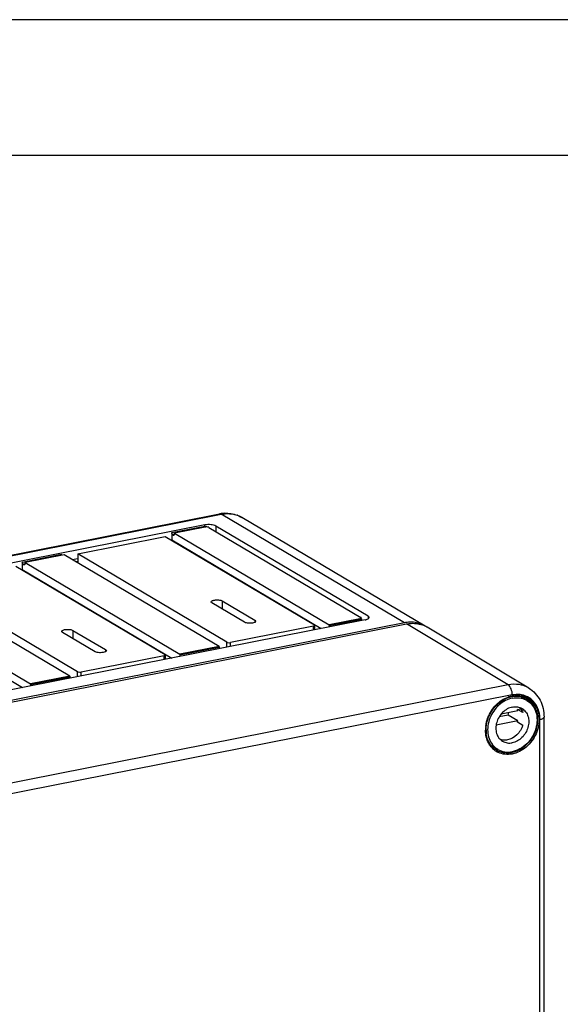
# Model space of a CAD drawing. Units: millimetres. Extents: x 0 to 594, y 0 to 420.
# Drawn here: x 167 to 187, y 384 to 420 of the extents above; entities that cross this region are included whole.
import ezdxf

# ---------------------------------------------------------------- set-up
doc = ezdxf.new("R2010")
doc.units = ezdxf.units.MM
doc.header["$LTSCALE"] = 32.67
doc.layers.get('0').update_dxf_attribs({"linetype": 'CONTINUOUS'})
for name, color, linetype in [('02___PRT_ALL_AXES', 7, 'CONTINUOUS'), ('AUSFORMSCHRAEGEN', 7, 'CONTINUOUS'), ('BEZUGSACHSEN', 7, 'CONTINUOUS'), ('RUNDUNGEN', 7, 'CONTINUOUS')]:
    doc.layers.add(name, color=color, linetype=linetype)

msp = doc.modelspace()

# ---------------------------------------------------------------- linework, layer by layer
at = {"color": 2, "linetype": 'Continuous'}
msp.add_line((594, 420), (0, 420), dxfattribs=at)
at = {"color": 7, "linetype": 'Continuous'}
for p, q in [((589, 415), (5, 415)), ((173.75295, 401.31054), (172.61846, 401.08652)), ((169.06115, 400.32088), (172.28277, 400.95704)), ((172.49537, 400.8311), (172.51846, 400.83566)), ((172.51846, 401.10817), (172.51846, 400.83566)), ((172.51846, 400.83566), (178.02586, 397.57309)), ((172.54846, 401.03401), (172.58846, 401.01032)), ((172.61846, 401.04893), (172.61846, 401.08652)), ((172.61846, 401.08652), (178.31846, 397.70986)), ((168.56546, 400.28619), (167.1192, 400.0006)), ((174.26546, 396.90953), (168.56546, 400.28619)), ((168.85806, 400.11285), (169.06115, 400.15296)), ((168.97806, 400.04177), (169.06115, 400.05818)), ((169.06115, 400.32088), (169.06115, 399.99254)), ((166.99611, 399.74518), (167.0192, 399.74974)), ((167.0192, 400.02225), (167.0192, 399.74974)), ((167.0192, 399.74974), (172.5266, 396.48718)), ((167.0492, 399.9481), (167.0892, 399.9244)), ((167.1192, 399.96301), (167.1192, 400.0006)), ((167.1192, 400.0006), (172.8192, 396.62394)), ((168.7662, 395.82362), (163.0662, 399.20028)), ((161.51994, 398.66383), (167.02734, 395.40127)), ((161.61994, 398.91469), (167.31994, 395.53803)), ((175.20144, 397.80523), (174.00144, 398.5161)), ((174.38249, 398.59135), (175.58249, 397.88047)), ((179.45295, 397.93388), (178.31846, 397.70986)), ((178.31846, 397.70986), (178.31846, 397.67227)), ((169.70217, 396.71931), (168.50217, 397.43019)), ((168.88323, 397.50543), (170.08323, 396.79456)), ((174.26546, 396.90953), (172.8192, 396.62394)), ((174.26546, 396.90953), (174.26546, 396.87194)), ((172.8192, 396.62394), (172.8192, 396.58636)), ((168.7662, 395.82362), (167.31994, 395.53803)), ((168.7662, 395.82362), (168.7662, 395.78603)), ((167.31994, 395.53803), (167.31994, 395.50044)), ((185.24842, 394.59415), (185.36763, 394.61769)), ((184.91313, 394.38153), (184.57353, 394.31447)), ((184.65597, 394.43018), (185.26313, 394.55007)), ((185.26313, 394.17419), (184.91313, 394.38153)), ((185.44842, 394.47567), (185.24842, 394.59415)), ((185.26313, 394.17419), (184.46519, 394.01663)), ((185.44842, 394.00582), (185.24842, 394.1243))]:
    msp.add_line(p, q, dxfattribs=at)
at = {"color": 9, "linetype": 'Continuous'}
for p, q in [((172.51846, 401.10817), (173.73956, 401.34929)), ((172.54846, 401.03401), (172.61867, 401.04788)), ((172.58846, 401.01032), (172.59932, 401.01246)), ((167.0192, 400.02225), (168.46546, 400.30784)), ((167.0492, 399.9481), (167.11941, 399.96196)), ((167.0892, 399.9244), (167.10006, 399.92655)), ((174.38249, 398.59135), (174.38249, 398.29037)), ((175.58249, 397.88047), (175.58249, 397.80589)), ((179.45295, 397.89629), (178.31846, 397.67227)), ((168.88323, 397.50543), (168.88323, 397.20446)), ((170.08323, 396.79456), (170.08323, 396.71998)), ((174.26546, 396.87194), (172.8192, 396.58636)), ((168.7662, 395.78603), (167.31994, 395.50044))]:
    msp.add_line(p, q, dxfattribs=at)
at = {"color": 7, "linetype": 'Continuous'}
for centre, radius, start, end in [((168.58537, 400.30722), 0.1197, 194.49101, 199.303669), ((185.06148, 394.43134), 0.69844, 59.363075, 66.675779), ((184.14813, 394.58133), 0.79066, 345.362599, 352.984), ((184.69995, 394.38662), 0.58642, 16.183631, 20.725122), ((184.46774, 394.3816), 0.82199, 341.758741, 345.384848), ((184.70258, 393.8256), 0.69748, 232.283041, 239.345723)]:
    msp.add_arc(centre, radius, start, end, dxfattribs=at)
for points, knots in [([(172.54846, 401.03401), (172.54389, 401.03673), (172.52505, 401.05738), (172.51846, 401.08626), (172.51846, 401.10817)], [0, 0, 0, 0, 0.1953211, 1, 1, 1, 1]), ([(172.60023, 401.00789), (172.59834, 401.0075), (172.59413, 401.00759), (172.59031, 401.00922), (172.58846, 401.01032)], [0, 0, 0, 0, 0.47324705, 1, 1, 1, 1]), ([(167.0492, 399.9481), (167.04462, 399.95081), (167.02579, 399.97147), (167.0192, 400.00035), (167.0192, 400.02225)], [0, 0, 0, 0, 0.1953211, 1, 1, 1, 1]), ([(167.10097, 399.92197), (167.09908, 399.92159), (167.09487, 399.92168), (167.09105, 399.92331), (167.0892, 399.9244)], [0, 0, 0, 0, 0.47324705, 1, 1, 1, 1]), ([(173.97196, 398.55367), (173.97193, 398.57517), (174.0388, 398.61577), (174.13955, 398.62976), (174.2663, 398.62906), (174.35063, 398.61022), (174.38249, 398.59135)], [0, 0, 0, 0, 0.14744478, 0.42324717, 0.74605825, 1, 1, 1, 1]), ([(174.00144, 398.5161), (173.99702, 398.51872), (173.98375, 398.52748), (173.97198, 398.54256), (173.97196, 398.55367)], [0, 0, 0, 0, 0.31607334, 1, 1, 1, 1]), ([(175.58249, 397.88047), (175.5869, 397.87786), (175.60017, 397.86909), (175.61194, 397.85402), (175.61196, 397.84291)], [0, 0, 0, 0, 0.31607334, 1, 1, 1, 1]), ([(168.4727, 397.46776), (168.47267, 397.48925), (168.53954, 397.52986), (168.64029, 397.54385), (168.76704, 397.54315), (168.85137, 397.5243), (168.88323, 397.50543)], [0, 0, 0, 0, 0.14744478, 0.42324717, 0.74605825, 1, 1, 1, 1]), ([(175.53701, 397.78628), (175.47898, 397.76888), (175.36476, 397.76301), (175.24702, 397.77822), (175.20144, 397.80523)], [0, 0, 0, 0, 0.53344383, 1, 1, 1, 1]), ([(175.61196, 397.84291), (175.61197, 397.83736), (175.59955, 397.80521), (175.56287, 397.79404), (175.53701, 397.78628)], [0, 0, 0, 0, 0.17044477, 1, 1, 1, 1]), ([(168.50217, 397.43019), (168.49776, 397.43281), (168.48449, 397.44157), (168.47272, 397.45664), (168.4727, 397.46776)], [0, 0, 0, 0, 0.31607334, 1, 1, 1, 1]), ([(170.08323, 396.79456), (170.08764, 396.79194), (170.10091, 396.78318), (170.11268, 396.76811), (170.1127, 396.75699)], [0, 0, 0, 0, 0.31607334, 1, 1, 1, 1]), ([(170.03775, 396.70037), (169.97972, 396.68296), (169.8655, 396.6771), (169.74776, 396.69231), (169.70217, 396.71931)], [0, 0, 0, 0, 0.53344383, 1, 1, 1, 1]), ([(170.1127, 396.75699), (170.11271, 396.75145), (170.10029, 396.7193), (170.06361, 396.70813), (170.03775, 396.70037)], [0, 0, 0, 0, 0.17044477, 1, 1, 1, 1]), ([(185.32314, 394.6674), (185.33675, 394.65443), (185.38917, 394.59826), (185.42791, 394.52982), (185.44842, 394.47567)], [0, 0, 0, 0, 0.24518433, 1, 1, 1, 1]), ([(185.44842, 394.00582), (185.40508, 393.87428), (185.25709, 393.63663), (185.00964, 393.49632), (184.88218, 393.47115)], [0, 0, 0, 0, 0.51598635, 1, 1, 1, 1]), ([(184.88218, 393.47115), (184.85993, 393.46675), (184.77294, 393.45464), (184.68264, 393.46394), (184.62065, 393.48387)], [0, 0, 0, 0, 0.25839925, 1, 1, 1, 1])]:
    msp.add_open_spline(points, degree=3, knots=knots, dxfattribs=at)
for points in [[(172.61444, 401.02312), (172.61201, 401.01661), (172.60703, 401.00927), (172.60023, 401.00789)], [(172.61846, 401.04893), (172.61846, 401.04022), (172.61749, 401.03128), (172.61444, 401.02312)], [(168.46948, 400.27727), (168.46691, 400.28722), (168.46546, 400.29756), (168.46546, 400.30784)], [(167.11518, 399.9372), (167.11275, 399.9307), (167.10777, 399.92336), (167.10097, 399.92197)], [(167.1192, 399.96301), (167.1192, 399.95431), (167.11823, 399.94536), (167.11518, 399.9372)], [(178.31846, 397.67227), (178.31846, 397.65868), (178.3209, 397.64491), (178.3254, 397.63208)], [(174.26546, 396.87194), (174.26546, 396.85835), (174.2679, 396.84458), (174.2724, 396.83175)], [(172.8192, 396.58636), (172.8192, 396.57276), (172.82164, 396.55899), (172.82614, 396.54617)], [(168.7662, 395.78603), (168.7662, 395.77243), (168.76864, 395.75867), (168.77314, 395.74584)], [(167.31994, 395.50044), (167.31994, 395.48685), (167.32238, 395.47308), (167.32688, 395.46025)]]:
    msp.add_open_spline(points, degree=3, dxfattribs=at)
at = {"layer": '02___PRT_ALL_AXES', "color": 7, "linetype": 'Continuous'}
for p, q in [((185.5704, 394.94165), (185.41735, 395.03232)), ((184.52702, 393.11892), (184.34702, 393.22555))]:
    msp.add_line(p, q, dxfattribs=at)
for centre, radius, start, end in [((185.24241, 394.32645), 0.69646, 59.356175, 62.913276), ((184.888, 393.72645), 0.70668, 222.803546, 239.277218)]:
    msp.add_arc(centre, radius, start, end, dxfattribs=at)
for points, knots in [([(185.06218, 395.00898), (184.97369, 394.99151), (184.79666, 394.92741), (184.48153, 394.70725), (184.25145, 394.3732), (184.15174, 393.99656), (184.14812, 393.71433), (184.21755, 393.45483), (184.31273, 393.30751), (184.36952, 393.24627)], [0, 0, 0, 0, 0.12125838, 0.24906158, 0.5127885, 0.64366505, 0.76914811, 0.88772821, 1, 1, 1, 1]), ([(185.06218, 395.00898), (185.1471, 395.02575), (185.31962, 395.03428), (185.48572, 394.98428), (185.55954, 394.94652)], [0, 0, 0, 0, 0.51074859, 1, 1, 1, 1]), ([(185.06218, 394.68009), (184.9969, 394.6672), (184.86647, 394.61765), (184.69773, 394.48924), (184.5639, 394.31699), (184.47733, 394.11684), (184.44607, 393.90699), (184.47405, 393.70644), (184.56041, 393.53446), (184.65402, 393.45049), (184.70543, 393.42003)], [0, 0, 0, 0, 0.12291269, 0.2529439, 0.38718528, 0.52141883, 0.65142963, 0.77430988, 0.88962265, 1, 1, 1, 1]), ([(185.5974, 394.92565), (185.67451, 394.87997), (185.8149, 394.75399), (185.9444, 394.49601), (185.98636, 394.1952), (185.93945, 393.88043), (185.80958, 393.58023), (185.60884, 393.32187), (185.35574, 393.12928), (185.1601, 393.05496), (185.06218, 393.03563)], [0, 0, 0, 0, 0.11037794, 0.22569189, 0.34857341, 0.47858489, 0.61281776, 0.74705837, 0.87709044, 1, 1, 1, 1]), ([(185.06218, 394.68009), (185.12355, 394.6922), (185.2487, 394.69688), (185.36743, 394.65508), (185.41893, 394.62457)], [0, 0, 0, 0, 0.51097902, 1, 1, 1, 1]), ([(185.41893, 394.62457), (185.47035, 394.59412), (185.56396, 394.51015), (185.65031, 394.33816), (185.6783, 394.13762), (185.64704, 393.92776), (185.56046, 393.72761), (185.42664, 393.55536), (185.2579, 393.42696), (185.12747, 393.37741), (185.06218, 393.36452)], [0, 0, 0, 0, 0.11037735, 0.22569012, 0.34857037, 0.47858117, 0.61281472, 0.7470561, 0.87708731, 1, 1, 1, 1]), ([(184.70543, 393.42003), (184.75694, 393.38953), (184.87567, 393.34773), (185.00082, 393.3524), (185.06218, 393.36452)], [0, 0, 0, 0, 0.48902098, 1, 1, 1, 1]), ([(184.52697, 393.11895), (184.60424, 393.07317), (184.78236, 393.01044), (184.97012, 393.01745), (185.06218, 393.03563)], [0, 0, 0, 0, 0.48902919, 1, 1, 1, 1])]:
    msp.add_open_spline(points, degree=3, knots=knots, dxfattribs=at)
at = {"layer": 'AUSFORMSCHRAEGEN', "color": 7, "linetype": 'Continuous'}
for p, q in [((139.76617, 389.56791), (181.16218, 397.74219)), ((185.66891, 395.37587), (181.93183, 397.62014))]:
    msp.add_line(p, q, dxfattribs=at)
for centre, radius, start, end in [((181.41844, 396.76526), 0.99717, 60.674875, 66.772902), ((181.41872, 396.76584), 0.99653, 59.018285, 60.672158)]:
    msp.add_arc(centre, radius, start, end, dxfattribs=at)
msp.add_open_spline([(181.16218, 397.74219), (181.21802, 397.75321), (181.43556, 397.78147), (181.66251, 397.74563), (181.8117, 397.6816)], degree=3, knots=[0, 0, 0, 0, 0.25957014, 1, 1, 1, 1], dxfattribs=at)
at = {"layer": 'BEZUGSACHSEN', "color": 7, "linetype": 'Continuous'}
for p, q in [((132.88805, 393.62046), (174.28407, 401.79474)), ((181.8567, 397.66466), (175.1067, 401.66334)), ((173.73956, 401.38688), (134.2488, 393.58882)), ((173.88956, 401.29802), (179.48956, 397.9806)), ((179.74936, 398.0319), (174.14936, 401.34932)), ((179.63956, 397.89174), (140.1488, 390.09368)), ((179.50295, 397.92591), (179.50295, 397.93388)), ((181.09218, 397.78366), (139.69617, 389.60937))]:
    msp.add_line(p, q, dxfattribs=at)
at = {"layer": 'BEZUGSACHSEN', "color": 9, "linetype": 'Continuous'}
for p, q in [((132.94617, 393.60805), (174.34218, 401.78233)), ((181.09218, 397.78366), (174.34218, 401.78233)), ((175.1061, 401.6637), (175.1067, 401.66334)), ((173.73956, 401.34929), (173.73956, 401.38688)), ((174.14936, 401.34932), (174.14936, 401.14411)), ((179.45295, 397.89629), (179.45295, 397.93388)), ((179.74936, 398.0319), (179.74936, 397.93021))]:
    msp.add_line(p, q, dxfattribs=at)
at = {"layer": 'BEZUGSACHSEN', "color": 7, "linetype": 'Continuous'}
for centre, radius, start, end in [((174.53493, 400.5246), 1.29467, 98.6748, 101.172657), ((174.53083, 400.55329), 1.2657, 93.006914, 98.686979), ((173.79436, 401.09974), 0.21482, 98.097483, 101.11326), ((173.80048, 401.05699), 0.25801, 95.014745, 98.104914), ((173.81711, 401.12949), 0.18457, 76.267319, 78.802468), ((181.33339, 396.56274), 1.24452, 98.227412, 101.175418), ((181.32869, 396.59587), 1.21105, 94.397457, 98.231729), ((181.35114, 396.81092), 0.9922, 56.169283, 59.332597)]:
    msp.add_arc(centre, radius, start, end, dxfattribs=at)
at = {"layer": 'BEZUGSACHSEN', "color": 9, "linetype": 'Continuous'}
for centre, radius, start, end in [((174.58322, 400.56295), 1.24297, 97.233378, 101.181468), ((174.59425, 400.7949), 1.00847, 69.353091, 70.72841), ((174.59616, 400.79993), 1.00309, 65.36796, 69.353811), ((174.59861, 400.80533), 0.99716, 59.407195, 65.366386), ((179.41725, 398.07771), 0.18489, 281.132754, 283.987696)]:
    msp.add_arc(centre, radius, start, end, dxfattribs=at)
for points in [[(174.28407, 401.79474), (174.3035, 401.79856), (174.32514, 401.79243), (174.34218, 401.78233)], [(179.45295, 397.89629), (179.45295, 397.88601), (179.4544, 397.87567), (179.45697, 397.86572)], [(179.48419, 397.90597), (179.47711, 397.9026), (179.46956, 397.9002), (179.46195, 397.8983)]]:
    msp.add_open_spline(points, degree=3, dxfattribs=at)
for points, knots in [([(174.42671, 401.79603), (174.46968, 401.80148), (174.63772, 401.81387), (174.80898, 401.78816), (174.92709, 401.74686)], [0, 0, 0, 0, 0.25713131, 1, 1, 1, 1]), ([(179.49787, 397.91516), (179.49613, 397.91335), (179.49176, 397.90991), (179.4869, 397.90726), (179.48419, 397.90597)], [0, 0, 0, 0, 0.45535831, 1, 1, 1, 1]), ([(179.50296, 397.92591), (179.50295, 397.92405), (179.5019, 397.91999), (179.49938, 397.91672), (179.49787, 397.91516)], [0, 0, 0, 0, 0.46158931, 1, 1, 1, 1])]:
    msp.add_open_spline(points, degree=3, knots=knots, dxfattribs=at)
at = {"layer": 'BEZUGSACHSEN', "color": 7, "linetype": 'Continuous'}
for points, knots in [([(174.46443, 401.81724), (174.52084, 401.82019), (174.74304, 401.81701), (174.96448, 401.7476), (175.10686, 401.6632)], [0, 0, 0, 0, 0.25444798, 1, 1, 1, 1]), ([(174.14936, 401.34932), (174.09535, 401.38132), (173.95295, 401.40485), (173.81408, 401.4016), (173.73956, 401.38688)], [0, 0, 0, 0, 0.45249279, 1, 1, 1, 1]), ([(173.87301, 401.3053), (173.87108, 401.30595), (173.86707, 401.30719), (173.86302, 401.30826), (173.86093, 401.30878)], [0, 0, 0, 0, 0.4866137, 1, 1, 1, 1]), ([(173.88956, 401.29802), (173.88714, 401.29945), (173.88172, 401.30214), (173.87607, 401.30428), (173.87301, 401.3053)], [0, 0, 0, 0, 0.4661412, 1, 1, 1, 1]), ([(179.45295, 397.93388), (179.45829, 397.93493), (179.47462, 397.93905), (179.49235, 397.94544), (179.49956, 397.95465)], [0, 0, 0, 0, 0.31725131, 1, 1, 1, 1]), ([(179.49972, 397.97206), (179.49849, 397.97369), (179.49531, 397.97686), (179.49163, 397.97938), (179.48956, 397.9806)], [0, 0, 0, 0, 0.45916231, 1, 1, 1, 1]), ([(179.49956, 397.95465), (179.5006, 397.95598), (179.50231, 397.95875), (179.50296, 397.96199), (179.50295, 397.9635)], [0, 0, 0, 0, 0.52740661, 1, 1, 1, 1]), ([(179.50295, 397.9635), (179.50295, 397.96497), (179.5023, 397.96807), (179.5007, 397.97076), (179.49972, 397.97206)], [0, 0, 0, 0, 0.4738563, 1, 1, 1, 1]), ([(179.50295, 397.92591), (179.50295, 397.92428), (179.50315, 397.92109), (179.50372, 397.91794), (179.50408, 397.91642)], [0, 0, 0, 0, 0.51182698, 1, 1, 1, 1]), ([(179.50408, 397.91642), (179.50447, 397.91479), (179.50539, 397.91175), (179.5067, 397.90885), (179.5074, 397.90753)], [0, 0, 0, 0, 0.52917518, 1, 1, 1, 1]), ([(179.5204, 397.88493), (179.52203, 397.88236), (179.52531, 397.87736), (179.52882, 397.87252), (179.53061, 397.8702)], [0, 0, 0, 0, 0.50913063, 1, 1, 1, 1]), ([(179.63956, 397.89174), (179.67754, 397.89924), (179.73383, 397.91139), (179.78958, 397.95896), (179.78955, 397.98068)], [0, 0, 0, 0, 0.64064097, 1, 1, 1, 1]), ([(179.78955, 397.98068), (179.78955, 397.98522), (179.78476, 398.00768), (179.76466, 398.02284), (179.74936, 398.0319)], [0, 0, 0, 0, 0.2034816, 1, 1, 1, 1]), ([(181.85721, 397.66435), (181.8118, 397.69128), (181.61909, 397.78611), (181.39674, 397.8157), (181.23583, 397.80336)], [0, 0, 0, 0, 0.24652195, 1, 1, 1, 1])]:
    msp.add_open_spline(points, degree=3, knots=knots, dxfattribs=at)
for points in [[(173.73956, 401.34929), (173.73956, 401.3357), (173.742, 401.32193), (173.7465, 401.3091)], [(173.85295, 401.31054), (173.8284, 401.31541), (173.80286, 401.31622), (173.77792, 401.31402)], [(179.5074, 397.90753), (179.51149, 397.89986), (179.51576, 397.89228), (179.5204, 397.88493)]]:
    msp.add_open_spline(points, degree=3, dxfattribs=at)
at = {"layer": 'RUNDUNGEN', "color": 7, "linetype": 'Continuous'}
for p, q in [((172.28277, 400.95704), (177.77277, 397.70478)), ((174.55115, 397.06863), (169.06115, 400.32088)), ((166.78351, 399.87113), (172.27351, 396.61887)), ((169.05189, 395.98271), (163.56189, 399.23497)), ((177.73617, 397.65806), (174.68776, 397.05611)), ((177.78617, 397.52576), (177.78617, 397.65806)), ((172.2369, 396.57215), (169.1885, 395.97019)), ((172.2869, 396.43985), (172.2869, 396.57215)), ((186.22874, 363.30204), (186.22874, 394.3119))]:
    msp.add_line(p, q, dxfattribs=at)
at = {"layer": 'RUNDUNGEN', "color": 9, "linetype": 'Continuous'}
for p, q in [((177.73617, 397.51589), (177.73617, 397.65806)), ((184.91271, 395.49579), (181.16218, 397.74219)), ((174.55115, 396.88696), (174.55115, 397.06863)), ((174.68776, 396.91393), (174.68776, 397.05611)), ((172.2369, 396.42997), (172.2369, 396.57215)), ((169.05189, 395.80104), (169.05189, 395.98271)), ((169.1885, 395.82802), (169.1885, 395.97019)), ((184.91271, 395.49579), (143.51669, 387.32151)), ((185.06218, 395.12533), (143.66617, 386.95105)), ((186.07874, 363.21318), (186.07874, 394.22304)), ((184.47586, 393.09143), (184.47527, 393.09179))]:
    msp.add_line(p, q, dxfattribs=at)
at = {"layer": 'RUNDUNGEN', "color": 7, "linetype": 'Continuous'}
for centre, radius, start, end in [((185.23999, 394.11107), 0.97359, 101.803595, 109.953883), ((185.23012, 394.34406), 0.73769, 73.863839, 74.897007), ((185.23307, 394.35386), 0.72745, 63.802359, 73.872418), ((185.23721, 394.36307), 0.71736, 60.014113, 63.77453), ((185.19993, 393.83924), 1.1048, 179.999855, 180.550593), ((185.16933, 393.83833), 1.0742, 180.517768, 187.666391), ((184.86655, 393.7262), 0.74589, 223.550966, 224.091775)]:
    msp.add_arc(centre, radius, start, end, dxfattribs=at)
at = {"layer": 'RUNDUNGEN', "color": 9, "linetype": 'Continuous'}
for centre, radius, start, end in [((185.2737, 394.05875), 1.05629, 108.904961, 110.162033), ((185.25048, 394.33408), 0.77578, 66.887081, 76.824835), ((185.25472, 394.33838), 0.80418, 72.016822, 76.693872), ((185.25713, 394.35137), 0.75727, 59.686449, 66.836465), ((185.23053, 394.35192), 0.73035, 57.649775, 59.949721), ((185.25728, 394.35173), 0.75687, 57.625008, 59.682249), ((185.23033, 394.3516), 0.73073, 57.11222, 57.649813), ((185.28263, 393.82599), 1.20752, 173.250388, 179.323231), ((185.23018, 393.82738), 1.15506, 179.361746, 179.999504), ((184.89547, 393.72215), 0.79773, 219.431542, 222.293723), ((184.88062, 393.70844), 0.77752, 222.282363, 228.4155), ((184.86949, 393.69632), 0.76107, 228.43634, 237.611071), ((184.86709, 393.69287), 0.75687, 237.625008, 239.677607), ((184.8543, 393.71672), 0.73088, 238.817, 246.859637), ((184.86118, 393.91761), 0.93469, 281.284088, 282.891849)]:
    msp.add_arc(centre, radius, start, end, dxfattribs=at)
at = {"layer": 'RUNDUNGEN', "color": 7, "linetype": 'Continuous'}
for points, knots in [([(177.73617, 397.65806), (177.74314, 397.65944), (177.76071, 397.66388), (177.78624, 397.675), (177.78617, 397.68768)], [0, 0, 0, 0, 0.35899164, 1, 1, 1, 1]), ([(174.55115, 397.06863), (174.55907, 397.06394), (174.60336, 397.04911), (174.65149, 397.04895), (174.68776, 397.05611)], [0, 0, 0, 0, 0.19924667, 1, 1, 1, 1]), ([(172.2369, 396.57215), (172.24388, 396.57353), (172.26145, 396.57797), (172.28698, 396.58908), (172.2869, 396.60177)], [0, 0, 0, 0, 0.35899164, 1, 1, 1, 1]), ([(169.05189, 395.98271), (169.05981, 395.97802), (169.1041, 395.9632), (169.15222, 395.96303), (169.1885, 395.97019)], [0, 0, 0, 0, 0.19924667, 1, 1, 1, 1]), ([(185.66902, 395.37577), (185.84273, 395.2714), (186.1395, 394.94728), (186.22874, 394.52381), (186.22874, 394.3119)], [0, 0, 0, 0, 0.48883577, 1, 1, 1, 1]), ([(184.09512, 393.83924), (184.09512, 394.09214), (184.26264, 394.59823), (184.67458, 394.94178), (184.90774, 395.02621)], [0, 0, 0, 0, 0.50492023, 1, 1, 1, 1]), ([(184.32596, 393.21228), (184.29632, 393.24346), (184.18425, 393.3835), (184.12293, 393.56057), (184.10473, 393.69502)], [0, 0, 0, 0, 0.2407361, 1, 1, 1, 1])]:
    msp.add_open_spline(points, degree=3, knots=knots, dxfattribs=at)
for points in [[(177.78617, 397.68768), (177.78612, 397.69492), (177.779, 397.70109), (177.77277, 397.70478)], [(172.2869, 396.60177), (172.28686, 396.60901), (172.27974, 396.61518), (172.27351, 396.61887)], [(185.04084, 395.06407), (185.08525, 395.0733), (185.13048, 395.07931), (185.17578, 395.08165)], [(185.17578, 395.08165), (185.25829, 395.0859), (185.34257, 395.07779), (185.42233, 395.05627)], [(184.47585, 393.09144), (184.42293, 393.12346), (184.37387, 393.16278), (184.33083, 393.2072)]]:
    msp.add_open_spline(points, degree=3, dxfattribs=at)
at = {"layer": 'RUNDUNGEN', "color": 9, "linetype": 'Continuous'}
for points, knots in [([(185.66891, 395.37587), (185.56005, 395.44122), (185.30848, 395.5311), (185.04289, 395.52149), (184.91271, 395.49579)], [0, 0, 0, 0, 0.48898677, 1, 1, 1, 1]), ([(185.06218, 395.12533), (185.06218, 395.20171), (185.03583, 395.33548), (184.96415, 395.46497), (184.91271, 395.49579)], [0, 0, 0, 0, 0.56017729, 1, 1, 1, 1]), ([(184.16584, 394.2938), (184.23333, 394.46592), (184.43394, 394.77897), (184.74394, 394.98949), (184.90962, 395.05031)], [0, 0, 0, 0, 0.51160009, 1, 1, 1, 1]), ([(184.93146, 395.05806), (184.97261, 395.07215), (185.13343, 395.11655), (185.30724, 395.1176), (185.4273, 395.08944)], [0, 0, 0, 0, 0.26073206, 1, 1, 1, 1]), ([(185.4398, 395.12097), (185.4097, 395.12809), (185.28505, 395.15025), (185.15587, 395.14383), (185.06218, 395.12533)], [0, 0, 0, 0, 0.24466051, 1, 1, 1, 1]), ([(186.07874, 394.22304), (186.07874, 394.41558), (185.98834, 394.79944), (185.67114, 395.04866), (185.50299, 395.10327)], [0, 0, 0, 0, 0.52132378, 1, 1, 1, 1]), ([(185.66255, 394.99096), (185.78311, 394.91453), (185.98954, 394.67642), (186.04924, 394.37228), (186.04924, 394.21721)], [0, 0, 0, 0, 0.47932014, 1, 1, 1, 1]), ([(185.62711, 394.96522), (185.74195, 394.89097), (185.938, 394.66185), (185.99473, 394.37066), (185.99473, 394.22215)], [0, 0, 0, 0, 0.4793861, 1, 1, 1, 1]), ([(186.07874, 394.22304), (186.1167, 394.23053), (186.17297, 394.2427), (186.22872, 394.29018), (186.22874, 394.3119)], [0, 0, 0, 0, 0.64051043, 1, 1, 1, 1]), ([(186.04924, 394.21721), (186.04924, 394.01555), (185.94262, 393.60546), (185.5535, 393.13166), (185.01674, 392.88561), (184.63239, 392.95332), (184.48497, 393.03954)], [0, 0, 0, 0, 0.26312993, 0.53011665, 0.77716342, 1, 1, 1, 1]), ([(185.99473, 394.22215), (185.99473, 393.94919), (185.80172, 393.40572), (185.32672, 393.0653), (185.06972, 393.00649)], [0, 0, 0, 0, 0.50868266, 1, 1, 1, 1]), ([(184.27931, 393.21547), (184.24615, 393.25578), (184.12415, 393.43714), (184.07512, 393.66207), (184.07512, 393.82739)], [0, 0, 0, 0, 0.23996534, 1, 1, 1, 1]), ([(185.04408, 393.00099), (185.00305, 392.99281), (184.84335, 392.97172), (184.67666, 392.99782), (184.56707, 393.04465)], [0, 0, 0, 0, 0.25983506, 1, 1, 1, 1])]:
    msp.add_open_spline(points, degree=3, knots=knots, dxfattribs=at)
msp.add_open_spline([(184.08348, 393.96791), (184.09658, 394.07918), (184.12494, 394.18948), (184.16584, 394.2938)], degree=3, dxfattribs=at)

doc.saveas('drawing.dxf')
